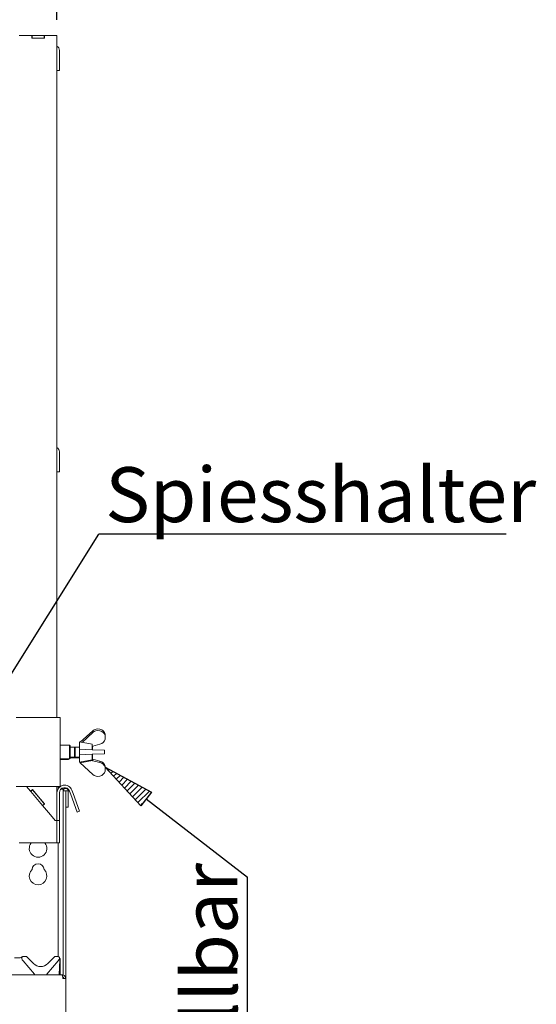
# Paper-space layout 'GNEB+Etagere ZWSN+GN keeper ' of a CAD drawing. Units: millimetres. Extents: x 5 to 415, y 5 to 292.
# Drawn here: x 114 to 147, y 196 to 259 of the extents above; entities that cross this region are included whole.
import ezdxf

# ---------------------------------------------------------------- set-up
doc = ezdxf.new("R2010")
doc.units = ezdxf.units.MM
doc.layers.add('BEMAßUNG', color=96, linetype='Continuous')
doc.layers.add('SLD-0', color=179, linetype='Continuous')
doc.styles.add('SLDTEXTSTYLE0', font='TXT', dxfattribs={"width": 0.75})
doc.styles.add('SLDTEXTSTYLE3', font='TXT', dxfattribs={"width": 0.96})
doc.dimstyles.new('SLDDIMSTYLE2', dxfattribs={"dimtxt": 3.5, "dimasz": 3.302, "dimexe": 0, "dimexo": 0.0625, "dimgap": 0.875, "dimtad": 1, "dimdec": 0, "dimlfac": 12.5, "dimrnd": 1e-09, "dimzin": 12, "dimdsep": 46, "dimtxsty": 'SLDTEXTSTYLE0', "dimblk1": 'NONE', "dimblk2": 'NONE', "dimsah": 1, "dimcen": 0.09, "dimadec": 0, "dimazin": 3, "dimtfac": 1, "dimtofl": 0, "dimtmove": 0, "dimatfit": 3, "dimldrblk": 'NONE', "dimfxl": 0, "dimfrac": 2, "dimtolj": 1, "dimtzin": 12, "dimarcsym": 0})

# ---------------------------------------------------------------- blocks, each defined once
blk = doc.blocks.new('SW_NOTE_0_34')
at = {"layer": 'BEMAßUNG', "color": 0, "insert": (0, 56.4), "char_height": 43.75, "attachment_point": 1, "style": 'SLDTEXTSTYLE0'}
blk.add_mtext('Spiesshalter', dxfattribs=at)
blk = doc.blocks.new('SW_NOTE_12')
at = {"layer": 'BEMAßUNG'}
blk.add_line((324.67, 0), (0, 0), dxfattribs=at)
at = {"layer": 'BEMAßUNG', "color": 96}
blk.add_blockref('SW_NOTE_0_34', (5.01, -3.11), dxfattribs=at)
blk = doc.blocks.new('SW_NOTE_0_35')
at = {"layer": 'BEMAßUNG', "color": 0, "insert": (-56.4, 0), "char_height": 43.75, "attachment_point": 1, "rotation": 90, "style": 'SLDTEXTSTYLE0'}
blk.add_mtext('vertikal einstellbar', dxfattribs=at)
blk = doc.blocks.new('SW_NOTE_13')
at = {"layer": 'BEMAßUNG'}
blk.add_line((0, -503.6), (0, 0), dxfattribs=at)
at = {"layer": 'BEMAßUNG', "color": 96}
blk.add_blockref('SW_NOTE_0_35', (4.65, -508.76), dxfattribs=at)
blk = doc.blocks.new('_D_19')
at = {"layer": 'BEMAßUNG'}
for p, q in [((58.026, 259.189), (58.026, 264.752)), ((116.106, 259.189), (116.106, 264.752)), ((58.026, 263.752), (116.106, 263.752))]:
    blk.add_line(p, q, dxfattribs=at)
for points in [[(58.026, 263.752), (61.328, 263.244), (61.328, 264.26)], [(116.106, 263.752), (112.804, 264.26), (112.804, 263.244)]]:
    blk.add_solid(points, dxfattribs=at)
at = {"layer": 'BEMAßUNG', "insert": (85.924, 268.001), "char_height": 3.5, "attachment_point": 1, "style": 'SLDTEXTSTYLE3'}
blk.add_mtext('726', dxfattribs=at)
blk = doc.blocks.new('_None')

psp = doc.layouts.new('GNEB+Etagere ZWSN+GN keeper  ')

# ---------------------------------------------------------------- hatches: boundary and pattern name
at = {"layer": 'BEMAßUNG'}
h = psp.add_hatch(dxfattribs=at)
h.set_pattern_fill('ANSI31', color=256, scale=0.08, style=0)
h.paths.add_polyline_path([(119.187, 211.534), (122.137, 209.951), (121.464, 209.08)], flags=0)

# ---------------------------------------------------------------- linework, layer by layer
for p, q in [((106.698, 207.12), (118.79, 226.406)), ((121.464, 209.08), (119.187, 211.534)), ((119.187, 211.534), (122.137, 209.951)), ((122.137, 209.951), (121.464, 209.08)), ((121.8, 209.516), (128.251, 204.535))]:
    psp.add_line(p, q, dxfattribs=at)
at = {"layer": 'SLD-0', "color": 179, "linetype": 'Continuous', "lineweight": 18}
for p, q in [((114.122, 258.189), (113.706, 258.189)), ((114.506, 258.189), (114.122, 258.189)), ((114.506, 258.029), (114.506, 258.189)), ((114.506, 258.189), (114.522, 258.189)), ((114.522, 258.029), (114.522, 258.189)), ((114.522, 258.189), (115.29, 258.189)), ((115.29, 258.029), (115.29, 258.189)), ((115.29, 258.189), (115.306, 258.189)), ((115.306, 258.029), (115.306, 258.189)), ((115.69, 258.189), (115.306, 258.189)), ((116.106, 258.189), (115.69, 258.189)), ((116.106, 258.189), (116.106, 214.709)), ((115.306, 258.029), (114.506, 258.029)), ((114.522, 258.029), (115.29, 258.029)), ((116.266, 256.369), (116.266, 257.249)), ((116.266, 256.369), (116.266, 255.969)), ((116.266, 255.969), (116.106, 255.969)), ((116.266, 230.769), (116.266, 231.649)), ((116.266, 230.769), (116.266, 230.369)), ((116.266, 230.369), (116.106, 230.369)), ((113.506, 214.709), (113.826, 214.709)), ((113.826, 214.709), (115.986, 214.709)), ((115.986, 214.709), (116.306, 214.709)), ((116.306, 214.709), (116.306, 210.309)), ((118.387, 213.855), (117.6, 213.139)), ((117.72, 213.118), (118.387, 213.745)), ((119.187, 213.568), (119.187, 213.654)), ((119.187, 213.568), (119.187, 213.318)), ((116.906, 212.949), (116.306, 212.949)), ((116.946, 212.909), (116.906, 212.949)), ((116.906, 212.069), (116.906, 212.949)), ((116.946, 212.909), (116.946, 212.109)), ((118.346, 213.009), (117.546, 213.149)), ((117.546, 213.149), (117.546, 211.869)), ((118.346, 213.009), (118.346, 212.653)), ((118.346, 212.862), (118.368, 212.859)), ((118.368, 212.859), (118.387, 212.876)), ((118.386, 212.875), (118.386, 212.651)), ((118.85, 213.01), (118.387, 212.876)), ((117.226, 212.829), (116.946, 212.829)), ((117.28, 212.829), (117.226, 212.775)), ((117.226, 212.829), (117.226, 212.189)), ((117.24, 212.789), (117.226, 212.789)), ((117.226, 212.243), (117.28, 212.189)), ((117.546, 212.829), (117.28, 212.829)), ((117.28, 212.829), (117.28, 212.189)), ((117.547, 212.685), (117.547, 212.333)), ((118.347, 212.653), (117.547, 212.685)), ((117.547, 212.333), (118.347, 212.365)), ((118.346, 212.365), (118.346, 212.009)), ((119.147, 212.621), (118.347, 212.653)), ((118.347, 212.365), (119.147, 212.397)), ((118.386, 212.366), (118.386, 211.969)), ((119.147, 212.397), (119.147, 212.621)), ((116.306, 212.069), (116.906, 212.069)), ((116.306, 212.029), (116.826, 212.029)), ((116.826, 212.029), (116.866, 212.069)), ((116.826, 212.029), (116.826, 212.069)), ((116.906, 212.069), (116.946, 212.109)), ((116.946, 212.189), (117.226, 212.189)), ((116.946, 212.149), (117.266, 212.149)), ((117.266, 212.203), (117.266, 212.149)), ((117.28, 212.189), (117.546, 212.189)), ((117.28, 212.189), (117.32, 212.149)), ((117.32, 212.189), (117.32, 212.149)), ((117.32, 212.149), (117.546, 212.149)), ((117.546, 211.869), (118.346, 212.009)), ((117.586, 211.829), (118.386, 211.969)), ((117.586, 211.876), (117.586, 211.829)), ((117.587, 211.81), (117.587, 211.829)), ((118.387, 211.083), (117.587, 211.81)), ((118.387, 211.952), (118.371, 211.966)), ((118.386, 212.062), (118.387, 212.062)), ((118.387, 211.952), (118.387, 212.062)), ((118.85, 211.928), (118.387, 212.062)), ((118.387, 211.952), (118.85, 211.832)), ((118.85, 211.832), (118.85, 211.928)), ((119.187, 211.534), (119.187, 211.619)), ((119.187, 211.284), (119.187, 211.534)), ((113.506, 210.309), (113.826, 210.309)), ((113.826, 210.309), (115.986, 210.309)), ((114.173, 210.309), (114.426, 210.008)), ((114.548, 210.111), (114.426, 210.008)), ((114.436, 209.996), (114.426, 210.008)), ((114.559, 210.099), (114.436, 209.996)), ((115.187, 209.101), (114.436, 209.996)), ((114.548, 210.111), (115.32, 209.192)), ((115.309, 209.204), (114.559, 210.099)), ((115.986, 210.309), (116.306, 210.309)), ((116.106, 210.309), (116.106, 209.909)), ((116.106, 209.909), (116.106, 208.389)), ((116.186, 210.309), (116.186, 210.174)), ((116.186, 210.182), (116.189, 210.182)), ((116.266, 209.909), (116.266, 208.389)), ((116.36, 210.141), (116.506, 210.141)), ((116.41, 210.182), (116.506, 210.182)), ((116.506, 210.182), (116.506, 210.141)), ((116.506, 210.141), (116.506, 210.025)), ((116.506, 210.025), (116.666, 210.025)), ((116.506, 208.14), (116.506, 210.025)), ((116.666, 208.14), (116.666, 210.025)), ((116.666, 210.025), (116.674, 210.025)), ((116.674, 210.025), (116.834, 210.025)), ((116.674, 210.025), (116.674, 208.989)), ((116.834, 210.025), (116.834, 208.989)), ((116.91, 210.022), (116.988, 209.808)), ((116.988, 209.808), (117.398, 208.68)), ((117.06, 210.077), (117.138, 209.863)), ((117.549, 208.735), (117.138, 209.863)), ((115.309, 209.204), (115.187, 209.101)), ((115.197, 209.089), (115.187, 209.101)), ((115.32, 209.192), (115.197, 209.089)), ((115.197, 209.089), (115.69, 208.502)), ((115.986, 208.149), (115.69, 208.502)), ((116.674, 208.989), (116.834, 208.989)), ((117.398, 208.68), (117.549, 208.735)), ((116.106, 208.149), (115.986, 208.149)), ((116.106, 208.389), (116.106, 208.303)), ((116.106, 208.303), (116.106, 208.149)), ((116.106, 208.149), (116.266, 208.149)), ((116.106, 208.149), (116.106, 208.088)), ((116.106, 206.709), (116.106, 208.088)), ((116.266, 208.149), (116.266, 208.389)), ((116.266, 208.088), (116.266, 208.149)), ((116.266, 206.709), (116.266, 208.088)), ((116.506, 208.14), (116.506, 207.292)), ((116.666, 207.292), (116.666, 208.14)), ((116.506, 207.292), (116.506, 198.293)), ((116.666, 207.292), (116.666, 198.069)), ((114.122, 206.709), (113.706, 206.709)), ((115.69, 206.709), (114.122, 206.709)), ((116.106, 206.709), (115.69, 206.709)), ((116.266, 206.709), (116.106, 206.709)), ((116.186, 199.469), (116.186, 206.709)), ((113.411, 199.389), (113.761, 199.389)), ((113.865, 199.36), (113.865, 199.361)), ((113.869, 199.344), (113.866, 199.358)), ((114.128, 199.469), (113.94, 199.469)), ((114.668, 198.335), (113.949, 199.191)), ((114.184, 199.445), (114.613, 199.016)), ((116.183, 199.191), (115.464, 198.335)), ((115.518, 199.016), (115.948, 199.445)), ((116.192, 199.469), (116.004, 199.469)), ((116.299, 199.248), (116.249, 198.309)), ((116.266, 199.358), (116.263, 199.344)), ((116.27, 199.409), (116.286, 199.37)), ((116.3, 199.271), (116.299, 199.248)), ((116.301, 199.304), (116.3, 199.271)), ((116.306, 199.273), (116.306, 199.263)), ((116.306, 199.263), (116.306, 198.309)), ((57.706, 198.309), (116.426, 198.309)), ((114.691, 198.309), (114.668, 198.335)), ((115.464, 198.335), (115.441, 198.309)), ((116.489, 198.069), (116.666, 198.069)), ((116.506, 198.157), (116.506, 198.069)), ((116.666, 198.069), (116.666, 194.429))]:
    psp.add_line(p, q, dxfattribs=at)
for centre, radius, start, end in [((115.946, 257.249), 0.32, 0, 60), ((115.946, 231.649), 0.32, 0, 60), ((116.598, 209.909), 0.492, 20, 180), ((116.598, 209.909), 0.332, 20, 180), ((116.67, 210.025), 0.164, 0, 180), ((114.906, 206.362), 0.56, 141.74979, 38.25021), ((114.906, 205.002), 0.38, 1.73422, 178.26578), ((114.906, 204.602), 0.56, 132.70787, 47.29213), ((113.761, 199.549), 0.16, 270, 318.18969), ((113.94, 199.389), 0.08, 90, 200.58231), ((113.835, 199.349), 0.032, 15, 20.58231), ((114.256, 199.448), 0.4, 195, 220), ((114.128, 199.389), 0.08, 45, 90), ((116.004, 199.389), 0.08, 90, 135), ((115.876, 199.448), 0.4, 320, 345), ((116.192, 199.389), 0.08, 339.41769, 90), ((116.297, 199.349), 0.032, 159.41769, 165), ((116.186, 199.305), 0.12, 10.64012, 32.07887), ((115.066, 199.469), 0.64, 225, 315)]:
    psp.add_arc(centre, radius, start, end, dxfattribs=at)
for centre, major_axis, start_param, end_param in [((118.726, 213.536), (0.478, -0.05), 0.380845, 2.451678), ((118.726, 213.436), (0.478, 0.05), 0.189879, 2.260711), ((118.726, 213.436), (0.478, 0.05), 4.878705, 5.90234), ((118.726, 211.501), (0.478, -0.05), 0.380845, 1.40448), ((118.726, 211.402), (0.478, 0.05), 0.189879, 1.213514), ((118.726, 211.402), (0.478, 0.05), 3.831508, 5.90234)]:
    psp.add_ellipse(centre, major_axis=major_axis, ratio=0.922762, start_param=start_param, end_param=end_param, dxfattribs=at)
for points, knots in [([(116.286, 199.37), (116.288, 199.365), (116.294, 199.353), (116.301, 199.331), (116.301, 199.313), (116.301, 199.304)], [0.0000079, 0.0000079, 0.0000079, 0.0000079, 0.2247361, 0.585739, 1, 1, 1, 1]), ([(116.288, 199.369), (116.29, 199.365), (116.296, 199.354), (116.304, 199.333), (116.305, 199.315), (116.306, 199.305)], [0, 0, 0, 0, 0.2046724, 0.5750297, 1, 1, 1, 1]), ([(116.306, 199.305), (116.306, 199.305), (116.306, 199.294), (116.306, 199.283), (116.306, 199.273)], [0, 0, 0, 0, 0.080248, 1, 1, 1, 1]), ([(116.426, 198.309), (116.431, 198.306), (116.44, 198.301), (116.454, 198.258), (116.467, 198.196), (116.479, 198.128), (116.487, 198.085), (116.489, 198.069)], [0, 0, 0, 0, 0.217718, 0.435446, 0.653174, 0.870901, 1, 1, 1, 1]), ([(116.546, 198.069), (116.544, 198.085), (116.541, 198.116), (116.512, 198.155), (116.486, 198.177), (116.47, 198.18), (116.47, 198.18)], [0, 0, 0, 0, 0.3283012, 0.6566025, 0.9849037, 1, 1, 1, 1])]:
    psp.add_open_spline(points, degree=3, knots=knots, dxfattribs=at)
psp.add_open_spline([(116.666, 198.069), (116.662, 198.1), (116.655, 198.163), (116.6, 198.242), (116.52, 198.298), (116.457, 198.305), (116.426, 198.309)], degree=3, dxfattribs=at)

# ---------------------------------------------------------------- block references
at = {"color": 7, "linetype": 'Continuous', "xscale": 0.08, "yscale": 0.08, "zscale": 0.08}
for name, p in [('SW_NOTE_12', (118.79, 226.406)), ('SW_NOTE_13', (128.251, 204.535))]:
    psp.add_blockref(name, p, dxfattribs=at)

# ---------------------------------------------------------------- dimensions: what is measured, and where the dimension line sits
at = {"layer": 'BEMAßUNG'}
dim = psp.add_linear_dim(base=(58.026, 263.752), p1=(116.106, 258.189), p2=(58.026, 258.189), dimstyle='SLDDIMSTYLE2', dxfattribs=at)
dim.commit()
dim.dimension.update_dxf_attribs({"geometry": '_D_19', "text_midpoint": (89.803, 263.752), "dimtype": 160})

doc.saveas('drawing.dxf')
